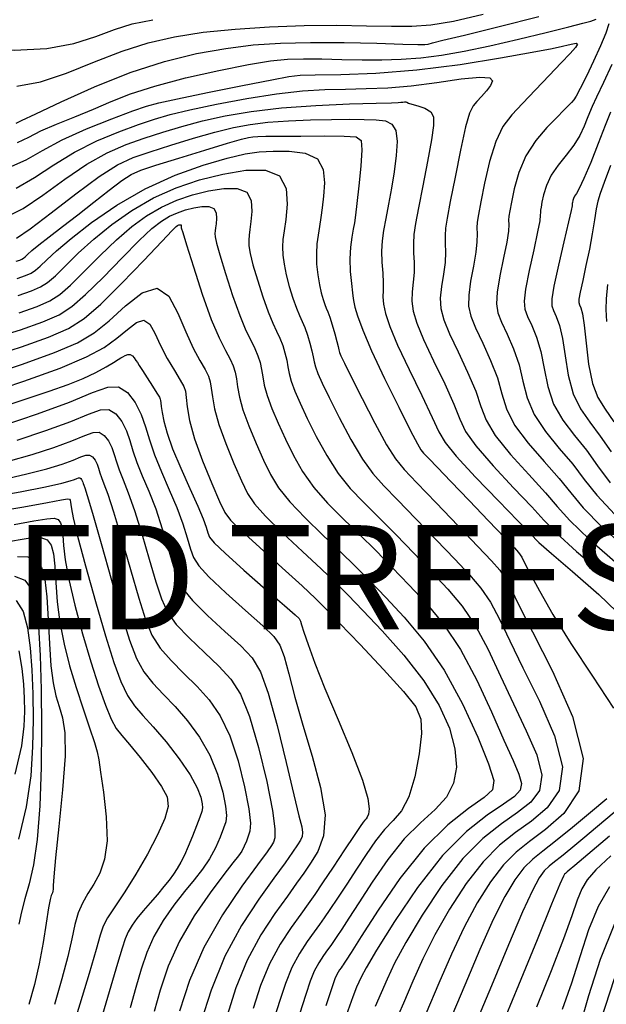
# Model space of a CAD drawing. Units: feet. Extents: x 324285 to 329052, y 1211758 to 1217157.
# Drawn here: x 325478 to 325590, y 1215061 to 1215250 of the extents above; entities that cross this region are included whole.
import ezdxf

# ---------------------------------------------------------------- set-up
doc = ezdxf.new("R2010")
doc.units = ezdxf.units.FT
doc.header["$MEASUREMENT"] = 0
for name, color, linetype in [('INDEX_CONTOUR', 1, 'Continuous'), ('INTERMEDIATE_CONTOUR', 33, 'Continuous'), ('TEXT', 7, 'Continuous')]:
    doc.layers.add(name, color=color, linetype=linetype)
doc.styles.get("Standard").update_dxf_attribs({"font": 'simplex.shx'})

msp = doc.modelspace()

# ---------------------------------------------------------------- linework, layer by layer
at = {"layer": 'INDEX_CONTOUR', "ltscale": 10, "flags": 128}
for points, elevation in [([(325475.78, 1215221.7), (325479.06, 1215223.17), (325482.24, 1215224.98), (325485.97, 1215227.01), (325490.65, 1215229.12), (325495.52, 1215231.06), (325499.57, 1215232.58), (325502.2, 1215233.5), (325504.54, 1215234.15), (325508.11, 1215234.91), (325513.9, 1215236.09), (325520.57, 1215237.42), (325526.21, 1215238.54), (325529.52, 1215239.16), (325531.69, 1215239.4), (325534.54, 1215239.47), (325539.44, 1215239.55), (325546.16, 1215239.83), (325554.04, 1215240.45), (325562.34, 1215241.49), (325570.08, 1215242.73), (325576.21, 1215243.83), (325580, 1215244.55), (325582.01, 1215244.97), (325583.11, 1215245.25), (325583.99, 1215245.47), (325584.63, 1215245.56), (325584.86, 1215245.36), (325584.49, 1215244.74), (325583.47, 1215243.59), (325581.78, 1215241.8), (325579.46, 1215239.36), (325576.84, 1215236.61), (325574.33, 1215234), (325572.25, 1215231.79), (325570.58, 1215229.56), (325569.2, 1215226.71), (325568.02, 1215222.89), (325567.05, 1215218.73), (325566.33, 1215215.12), (325565.88, 1215212.71), (325565.64, 1215211.22), (325565.57, 1215210.12), (325565.6, 1215208.96), (325565.58, 1215207.47), (325565.39, 1215205.45), (325564.93, 1215202.81), (325564.38, 1215199.9), (325564, 1215197.23), (325563.98, 1215195.11), (325564.41, 1215193.18), (325565.32, 1215190.93), (325566.69, 1215188), (325568.21, 1215184.66), (325569.51, 1215181.32), (325570.38, 1215178.29), (325571.29, 1215175.38), (325572.82, 1215172.29), (325575.39, 1215168.84), (325578.47, 1215165.29), (325581.35, 1215162.03), (325583.59, 1215159.25), (325585.98, 1215156.41), (325589.58, 1215152.76), (325595.04, 1215147.89)], 5210), ([(325477.33, 1215200.44), (325478.97, 1215200.98), (325480.04, 1215201.45), (325480.89, 1215201.98), (325481.79, 1215202.77), (325483.03, 1215203.97), (325484.9, 1215205.71), (325487.7, 1215208.1), (325491.64, 1215211.15), (325496.49, 1215214.49), (325501.95, 1215217.64), (325507.65, 1215220.22), (325513.08, 1215222.16), (325517.68, 1215223.51), (325521.1, 1215224.31), (325523.81, 1215224.7), (325526.48, 1215224.86), (325529.57, 1215224.86), (325532.62, 1215224.48), (325534.96, 1215223.37), (325536.1, 1215221.35), (325536.33, 1215218.78), (325536.12, 1215216.19), (325535.88, 1215213.97), (325535.65, 1215212.09), (325535.4, 1215210.39), (325535.13, 1215208.74), (325534.88, 1215207.04), (325534.77, 1215205.2), (325534.83, 1215203.18), (325535.05, 1215201.12), (325535.36, 1215199.22), (325535.71, 1215197.63), (325536.06, 1215196.37), (325536.39, 1215195.43), (325536.67, 1215194.73), (325536.97, 1215194.02), (325537.34, 1215193.01), (325537.81, 1215191.52), (325538.31, 1215189.82), (325538.72, 1215188.32), (325538.96, 1215187.34), (325539.1, 1215186.71), (325539.24, 1215186.21), (325539.5, 1215185.54), (325540.14, 1215184.17), (325541.44, 1215181.54), (325543.54, 1215177.39), (325546.01, 1215172.63), (325548.25, 1215168.49), (325549.93, 1215165.79), (325551.59, 1215163.75), (325554.03, 1215161.21), (325557.73, 1215157.38), (325561.98, 1215152.94), (325565.78, 1215148.97), (325568.37, 1215146.25), (325569.96, 1215144.42), (325571.04, 1215142.86), (325572.08, 1215140.9), (325573.64, 1215137.75), (325576.25, 1215132.59), (325580.11, 1215125.04), (325583.9, 1215116.37), (325585.96, 1215108.28), (325585.11, 1215102.12), (325582.24, 1215097.75), (325578.74, 1215094.67), (325575.7, 1215092.39), (325573.12, 1215090.33), (325570.7, 1215087.9), (325568.2, 1215084.65), (325565.64, 1215080.6), (325563.12, 1215075.92), (325560.7, 1215070.75), (325558.28, 1215065.18), (325555.77, 1215059.3)], 5205), ([(325590.65, 1215199.28), (325590.36, 1215196.53), (325590.31, 1215194.49), (325590.43, 1215192.15)], 5215), ([(325471.57, 1215181.74), (325478.41, 1215183.97), (325484.51, 1215186.19), (325488.92, 1215188.09), (325492.13, 1215189.98), (325494.99, 1215192.28), (325498.13, 1215195.16), (325501.36, 1215197.67), (325504.24, 1215198.56), (325506.48, 1215197), (325508.21, 1215193.79), (325509.7, 1215190.15), (325511.13, 1215187.06), (325512.42, 1215184.68), (325513.43, 1215182.92), (325514.06, 1215181.66), (325514.41, 1215180.6), (325514.61, 1215179.39), (325514.82, 1215177.7), (325515.23, 1215175.41), (325516.05, 1215172.42), (325517.37, 1215168.75), (325518.95, 1215164.92), (325520.42, 1215161.59), (325521.58, 1215159.17), (325522.9, 1215157.16), (325525, 1215154.81), (325528.27, 1215151.63), (325532.12, 1215148.04), (325535.7, 1215144.71), (325538.45, 1215142.08), (325540.85, 1215139.66), (325543.66, 1215136.73), (325547.4, 1215132.78), (325551.57, 1215128.11), (325555.41, 1215123.21), (325558.34, 1215118.5), (325560.29, 1215114.14), (325561.36, 1215110.17), (325561.64, 1215106.64), (325561.11, 1215103.55), (325559.74, 1215100.86), (325557.55, 1215098.48), (325554.76, 1215095.98), (325551.64, 1215092.88), (325548.47, 1215088.89), (325545.48, 1215084.55), (325542.94, 1215080.6), (325541.02, 1215077.63), (325539.66, 1215075.57), (325538.73, 1215074.17), (325538.08, 1215073.21), (325537.55, 1215072.43), (325536.94, 1215071.59), (325536.13, 1215070.47), (325535.22, 1215069.09), (325534.34, 1215067.47), (325533.58, 1215065.56), (325532.73, 1215062.98), (325531.51, 1215059.23)], 5200), ([(325475.67, 1215165.34), (325480.21, 1215166.64), (325484.42, 1215168.01), (325487.88, 1215169.28), (325490.32, 1215170.28), (325491.95, 1215170.87), (325493.11, 1215170.9), (325494.07, 1215170.3), (325494.87, 1215169.24), (325495.5, 1215167.96), (325495.97, 1215166.64), (325496.39, 1215165.25), (325496.92, 1215163.67), (325497.68, 1215161.79), (325498.67, 1215159.31), (325499.89, 1215155.9), (325501.29, 1215151.44), (325502.72, 1215146.58), (325504, 1215142.2), (325505.06, 1215138.91), (325506.22, 1215136.39), (325507.9, 1215134.04), (325510.39, 1215131.43), (325513.29, 1215128.67), (325516.08, 1215126.02), (325518.34, 1215123.55), (325520.21, 1215120.62), (325521.93, 1215116.39), (325523.67, 1215110.42), (325525.24, 1215103.87), (325526.36, 1215098.29), (325526.83, 1215094.83), (325526.81, 1215093.08), (325526.55, 1215092.26), (325526.18, 1215091.59), (325525.33, 1215090.37), (325523.5, 1215087.92), (325520.44, 1215083.77), (325516.74, 1215078.29), (325513.18, 1215072.05), (325510.43, 1215065.67), (325508.48, 1215059.8)], 5195), ([(325474.97, 1215149.84), (325477.92, 1215150.34), (325480.23, 1215150.68), (325481.93, 1215150.7), (325483.11, 1215150.27), (325483.86, 1215149.26), (325484.31, 1215147.6), (325484.57, 1215145.21), (325484.78, 1215142.07), (325485.06, 1215138.37), (325485.55, 1215134.37), (325486.35, 1215130.25), (325487.42, 1215126.1), (325488.68, 1215121.93), (325490.02, 1215117.84), (325491.27, 1215114.17), (325492.21, 1215111.37), (325492.72, 1215109.6), (325493.01, 1215108.06), (325493.34, 1215105.7), (325493.9, 1215101.81), (325494.44, 1215097.08), (325494.6, 1215092.53), (325494.14, 1215088.98), (325493.22, 1215086.31), (325492.07, 1215084.2), (325490.93, 1215082.36), (325489.9, 1215080.56), (325489.05, 1215078.65), (325488.42, 1215076.43), (325487.82, 1215073.7), (325487.05, 1215070.27), (325485.93, 1215066), (325484.5, 1215061.11)], 5190), ([(325591.01, 1215083.7), (325588.84, 1215079.91), (325587.02, 1215075.42), (325585.38, 1215070.41), (325583.73, 1215065.21), (325581.94, 1215060.11)], 5210)]:
    msp.add_lwpolyline(points, dxfattribs=dict(at, elevation=elevation))
at = {"layer": 'INTERMEDIATE_CONTOUR', "ltscale": 10, "flags": 128}
for points, elevation in [([(325447.89, 1215251.18), (325449.74, 1215249.19), (325451.01, 1215247.86), (325452.22, 1215246.69), (325453.58, 1215245.71), (325455.21, 1215245.04), (325457.27, 1215244.76), (325460.18, 1215244.7), (325464.43, 1215244.62), (325470.24, 1215244.38), (325476.8, 1215244.23), (325483.08, 1215244.52), (325488.26, 1215245.48), (325492.46, 1215246.84), (325496.04, 1215248.21), (325499.44, 1215249.28), (325503.37, 1215250.08)], 5214), ([(325477.15, 1215230.2), (325478.22, 1215230.71), (325480.94, 1215232.01), (325485.81, 1215234.33), (325492.17, 1215237.19), (325499.05, 1215239.94), (325505.63, 1215242.06), (325511.74, 1215243.56), (325517.39, 1215244.58), (325522.64, 1215245.23), (325527.89, 1215245.6), (325533.63, 1215245.73), (325540.08, 1215245.69), (325546.36, 1215245.55), (325551.34, 1215245.4), (325554.23, 1215245.33), (325555.56, 1215245.33), (325556.2, 1215245.41), (325557.05, 1215245.61), (325559.06, 1215246.12), (325563.17, 1215247.14), (325569.83, 1215248.8), (325577.47, 1215250.68)], 5212), ([(325477.28, 1215237.34), (325481.81, 1215238.15), (325486.85, 1215239.81), (325492.2, 1215241.96), (325497.49, 1215244.05), (325502.51, 1215245.66), (325507.55, 1215246.82), (325513.02, 1215247.66), (325519.18, 1215248.29), (325525.77, 1215248.73), (325532.41, 1215248.97), (325538.71, 1215249.01), (325544.4, 1215248.93), (325549.21, 1215248.83), (325553.09, 1215248.81), (325556.75, 1215249.06), (325561.1, 1215249.79), (325566.76, 1215251.11)], 5213), ([(325477.4, 1215226.54), (325479.61, 1215227.56), (325481.9, 1215228.72), (325484.91, 1215230.04), (325488.43, 1215231.46), (325492.02, 1215232.91), (325495.42, 1215234.36), (325499.12, 1215235.83), (325503.75, 1215237.34), (325509.67, 1215238.9), (325516.04, 1215240.35), (325521.76, 1215241.49), (325526, 1215242.18), (325529.26, 1215242.49), (325532.33, 1215242.57), (325535.83, 1215242.54), (325539.68, 1215242.47), (325543.58, 1215242.4), (325547.35, 1215242.4), (325551.05, 1215242.51), (325554.81, 1215242.79), (325558.79, 1215243.3), (325563.15, 1215244.06), (325568.07, 1215245.08), (325573.53, 1215246.33), (325578.86, 1215247.61), (325583.19, 1215248.68), (325585.91, 1215249.38), (325587.44, 1215249.81), (325588.46, 1215250.17)], 5211), ([(325590.91, 1215249.29), (325590.33, 1215247.48), (325589.31, 1215245.03), (325587.98, 1215242.12), (325586.59, 1215239.22), (325585.42, 1215236.86), (325584.65, 1215235.43), (325584.15, 1215234.68), (325583.72, 1215234.19), (325583.16, 1215233.61), (325582.29, 1215232.71), (325580.93, 1215231.34), (325579.02, 1215229.37), (325576.89, 1215226.87), (325574.97, 1215223.94), (325573.6, 1215220.73), (325572.73, 1215217.63), (325572.2, 1215215.09), (325571.88, 1215213.41), (325571.72, 1215212.37), (325571.67, 1215211.61), (325571.68, 1215210.76), (325571.61, 1215209.48), (325571.31, 1215207.4), (325570.7, 1215204.36), (325569.99, 1215200.91), (325569.45, 1215197.81), (325569.31, 1215195.58), (325569.6, 1215193.85), (325570.31, 1215192.04), (325571.4, 1215189.7), (325572.61, 1215186.9), (325573.67, 1215183.85), (325574.42, 1215180.72), (325575.22, 1215177.53), (325576.55, 1215174.29), (325578.74, 1215171.02), (325581.39, 1215167.8), (325583.97, 1215164.75), (325586.17, 1215161.87), (325588.57, 1215158.82), (325592.02, 1215155.12)], 5211), ([(325591.46, 1215241.51), (325589.84, 1215238), (325588.53, 1215235.23), (325587.7, 1215233.43), (325587.19, 1215232.22), (325586.74, 1215231.09), (325586.15, 1215229.63), (325585.31, 1215227.87), (325584.17, 1215225.98), (325582.71, 1215224.08), (325581.16, 1215222.17), (325579.82, 1215220.24), (325578.91, 1215218.29), (325578.37, 1215216.49), (325578.06, 1215215.05), (325577.88, 1215214.11), (325577.79, 1215213.52), (325577.76, 1215213.09), (325577.75, 1215212.57), (325577.63, 1215211.49), (325577.23, 1215209.36), (325576.48, 1215205.92), (325575.6, 1215201.93), (325574.9, 1215198.39), (325574.63, 1215196.05), (325574.78, 1215194.52), (325575.3, 1215193.15), (325576.1, 1215191.39), (325577.01, 1215189.14), (325577.83, 1215186.38), (325578.46, 1215183.14), (325579.16, 1215179.68), (325580.29, 1215176.29), (325582.09, 1215173.2), (325584.31, 1215170.31), (325586.6, 1215167.47), (325588.75, 1215164.49), (325591.17, 1215161.23)], 5212), ([(325477.15, 1215217.77), (325480.66, 1215219.78), (325484.37, 1215222.21), (325488.36, 1215224.67), (325492.64, 1215226.82), (325496.89, 1215228.58), (325500.66, 1215229.97), (325503.74, 1215231.01), (325506.75, 1215231.87), (325510.51, 1215232.78), (325515.59, 1215233.85), (325521.42, 1215234.95), (325527.13, 1215235.85), (325532.09, 1215236.4), (325536.4, 1215236.66), (325540.39, 1215236.77), (325544.33, 1215236.85), (325548.46, 1215237.03), (325552.96, 1215237.41), (325557.87, 1215238.05), (325562.53, 1215238.71), (325566.12, 1215239.08), (325568.03, 1215238.94), (325568.55, 1215238.36), (325568.19, 1215237.47), (325567.41, 1215236.41), (325566.47, 1215235.34), (325565.56, 1215234.38), (325564.84, 1215233.54), (325564.19, 1215232.17), (325563.42, 1215229.49), (325562.44, 1215225.05), (325561.38, 1215219.83), (325560.47, 1215215.16), (325559.87, 1215212.02), (325559.57, 1215210.07), (325559.48, 1215208.64), (325559.52, 1215207.16), (325559.56, 1215205.47), (325559.46, 1215203.5), (325559.15, 1215201.25), (325558.77, 1215198.89), (325558.54, 1215196.65), (325558.66, 1215194.63), (325559.22, 1215192.51), (325560.33, 1215189.82), (325561.98, 1215186.31), (325563.8, 1215182.42), (325565.35, 1215178.79), (325566.35, 1215175.86), (325567.35, 1215173.23), (325569.09, 1215170.29), (325572.04, 1215166.66), (325575.55, 1215162.78), (325578.72, 1215159.31), (325581.01, 1215156.63), (325583.38, 1215154), (325587.14, 1215150.4), (325593.09, 1215145.23)], 5209), ([(325475.45, 1215212.33), (325478.51, 1215213.85), (325482.26, 1215216.39), (325486.49, 1215219.45), (325490.74, 1215222.33), (325494.64, 1215224.51), (325498.26, 1215226.1), (325501.75, 1215227.36), (325505.28, 1215228.51), (325508.96, 1215229.6), (325512.91, 1215230.64), (325517.28, 1215231.62), (325522.26, 1215232.49), (325528.06, 1215233.17), (325534.66, 1215233.64), (325541.11, 1215233.91), (325546.24, 1215234.06), (325549.19, 1215234.14), (325550.48, 1215234.18), (325550.97, 1215234.22), (325551.34, 1215234.26), (325551.7, 1215234.3), (325551.97, 1215234.3), (325552.15, 1215234.24), (325552.43, 1215234.09), (325553.08, 1215233.86), (325554.24, 1215233.54), (325555.6, 1215233.08), (325556.72, 1215232.42), (325557.28, 1215231.46), (325557.28, 1215229.8), (325556.84, 1215227.01), (325556.08, 1215222.88), (325555.18, 1215218.19), (325554.37, 1215213.96), (325553.8, 1215210.95), (325553.49, 1215208.87), (325553.39, 1215207.16), (325553.44, 1215205.36), (325553.54, 1215203.46), (325553.54, 1215201.55), (325553.37, 1215199.7), (325553.16, 1215197.88), (325553.09, 1215196.07), (325553.33, 1215194.16), (325554.04, 1215191.84), (325555.34, 1215188.72), (325557.27, 1215184.61), (325559.4, 1215180.18), (325561.18, 1215176.27), (325562.31, 1215173.43), (325563.42, 1215171.08), (325565.36, 1215168.29), (325568.69, 1215164.48), (325572.63, 1215160.27), (325576.09, 1215156.6), (325578.43, 1215154.01), (325580.78, 1215151.59), (325584.7, 1215148.04), (325591.14, 1215142.57)], 5208), ([(325591.22, 1215232.33), (325590.2, 1215229.75), (325588.87, 1215226.34), (325587.41, 1215222.67), (325586.12, 1215219.59), (325585.22, 1215217.68), (325584.66, 1215216.71), (325584.32, 1215216.2), (325584.12, 1215215.75), (325583.99, 1215215.35), (325583.92, 1215215.02), (325583.88, 1215214.81), (325583.86, 1215214.67), (325583.85, 1215214.58), (325583.83, 1215214.37), (325583.65, 1215213.49), (325583.16, 1215211.31), (325582.26, 1215207.47), (325581.21, 1215202.94), (325580.36, 1215198.97), (325579.96, 1215196.52), (325579.97, 1215195.18), (325580.29, 1215194.25), (325580.81, 1215193.09), (325581.41, 1215191.38), (325581.99, 1215188.91), (325582.49, 1215185.57), (325583.09, 1215181.83), (325584.02, 1215178.29), (325585.44, 1215175.38), (325587.24, 1215172.82), (325589.23, 1215170.18), (325591.33, 1215167.12)], 5213), ([(325477.22, 1215208.17), (325479.87, 1215209.92), (325483.87, 1215213), (325488.62, 1215216.68), (325493.12, 1215219.99), (325496.64, 1215222.21), (325499.63, 1215223.62), (325502.85, 1215224.75), (325506.82, 1215226.01), (325511.17, 1215227.33), (325515.31, 1215228.51), (325518.84, 1215229.39), (325522.06, 1215229.99), (325525.49, 1215230.4), (325529.45, 1215230.66), (325533.66, 1215230.83), (325537.66, 1215230.92), (325541.11, 1215230.96), (325543.95, 1215230.95), (325546.24, 1215230.86), (325548.02, 1215230.64), (325549.28, 1215230.04), (325550.02, 1215228.79), (325550.26, 1215226.71), (325550.11, 1215223.99), (325549.7, 1215220.91), (325549.18, 1215217.72), (325548.62, 1215214.66), (325548.1, 1215211.92), (325547.68, 1215209.64), (325547.4, 1215207.64), (325547.29, 1215205.67), (325547.36, 1215203.56), (325547.51, 1215201.46), (325547.62, 1215199.6), (325547.6, 1215198.14), (325547.55, 1215196.87), (325547.64, 1215195.49), (325548.01, 1215193.69), (325548.85, 1215191.17), (325550.35, 1215187.61), (325552.56, 1215182.92), (325555, 1215177.94), (325557.02, 1215173.74), (325558.28, 1215171.01), (325559.48, 1215168.93), (325561.63, 1215166.29), (325565.34, 1215162.3), (325569.7, 1215157.76), (325573.46, 1215153.88), (325575.77, 1215151.46), (325577.48, 1215149.75), (325579.9, 1215147.62), (325583.92, 1215144.2), (325588.97, 1215139.76), (325594.08, 1215134.84)], 5207), ([(325477.19, 1215203.74), (325477.86, 1215203.94), (325478.25, 1215204.11), (325478.56, 1215204.3), (325478.89, 1215204.59), (325479.36, 1215205.04), (325480.16, 1215205.76), (325481.49, 1215206.86), (325483.5, 1215208.43), (325486.07, 1215210.39), (325489.01, 1215212.65), (325492.09, 1215215.08), (325495, 1215217.37), (325497.42, 1215219.2), (325499.21, 1215220.37), (325501.07, 1215221.2), (325503.94, 1215222.14), (325508.35, 1215223.51), (325513.38, 1215225.06), (325517.71, 1215226.37), (325520.39, 1215227.15), (325521.78, 1215227.5), (325522.6, 1215227.61), (325523.53, 1215227.67), (325525.1, 1215227.71), (325527.79, 1215227.73), (325531.81, 1215227.75), (325536.3, 1215227.76), (325540.12, 1215227.75), (325542.39, 1215227.61), (325543.34, 1215226.92), (325543.49, 1215225.12), (325543.29, 1215221.96), (325542.94, 1215218.18), (325542.56, 1215214.8), (325542.29, 1215212.56), (325542.07, 1215211.12), (325541.84, 1215209.88), (325541.56, 1215208.33), (325541.31, 1215206.42), (325541.2, 1215204.19), (325541.28, 1215201.76), (325541.49, 1215199.45), (325541.7, 1215197.65), (325541.82, 1215196.59), (325541.94, 1215195.86), (325542.18, 1215194.91), (325542.68, 1215193.22), (325543.66, 1215190.5), (325545.36, 1215186.5), (325547.86, 1215181.23), (325550.6, 1215175.7), (325552.86, 1215171.21), (325554.15, 1215168.68), (325554.8, 1215167.54), (325555.36, 1215166.87), (325556.34, 1215165.86), (325558, 1215164.14), (325560.57, 1215161.48), (325564.07, 1215157.83), (325567.82, 1215153.92), (325570.93, 1215150.66), (325572.77, 1215148.74), (325573.59, 1215147.84), (325573.91, 1215147.41), (325574.17, 1215146.91), (325574.7, 1215145.87), (325575.76, 1215143.84), (325577.56, 1215140.49), (325580.18, 1215135.91), (325583.62, 1215130.34), (325587.74, 1215124.08), (325591.81, 1215117.94)], 5206), ([(325591.22, 1215222.08), (325589.99, 1215218.85), (325589.22, 1215216.73), (325588.79, 1215215.26), (325588.49, 1215213.75), (325588.15, 1215211.65), (325587.71, 1215209), (325587.16, 1215206.01), (325586.51, 1215202.89), (325585.88, 1215200.02), (325585.39, 1215197.79), (325585.16, 1215196.47), (325585.14, 1215195.79), (325585.28, 1215195.36), (325585.52, 1215194.78), (325585.82, 1215193.62), (325586.15, 1215191.43), (325586.53, 1215188), (325587.02, 1215183.98), (325587.75, 1215180.29), (325588.79, 1215177.56), (325590.16, 1215175.33), (325591.86, 1215172.9)], 5214), ([(325477.55, 1215197.15), (325480.08, 1215198.02), (325481.83, 1215198.79), (325483.21, 1215199.66), (325484.69, 1215200.95), (325486.63, 1215202.85), (325489.09, 1215205.26), (325492.06, 1215207.96), (325495.5, 1215210.76), (325499.34, 1215213.47), (325503.49, 1215215.88), (325507.85, 1215217.83), (325512.34, 1215219.34), (325516.85, 1215220.46), (325521.23, 1215221.18), (325525.03, 1215221.18), (325527.73, 1215220.09), (325529, 1215217.71), (325529.2, 1215214.67), (325528.91, 1215211.75), (325528.59, 1215209.56), (325528.37, 1215207.92), (325528.28, 1215206.48), (325528.34, 1215204.92), (325528.57, 1215203.15), (325528.98, 1215201.13), (325529.58, 1215198.88), (325530.26, 1215196.64), (325530.94, 1215194.71), (325531.53, 1215193.3), (325532.06, 1215192.17), (325532.56, 1215190.99), (325533.06, 1215189.54), (325533.53, 1215187.97), (325533.9, 1215186.54), (325534.13, 1215185.41), (325534.33, 1215184.45), (325534.6, 1215183.45), (325535.07, 1215182.18), (325535.9, 1215180.32), (325537.24, 1215177.55), (325539.15, 1215173.75), (325541.38, 1215169.54), (325543.6, 1215165.76), (325545.6, 1215162.96), (325547.7, 1215160.61), (325550.36, 1215157.91), (325553.87, 1215154.32), (325557.76, 1215150.29), (325561.36, 1215146.53), (325564.18, 1215143.53), (325566.36, 1215140.98), (325568.17, 1215138.31), (325569.91, 1215135.05), (325571.88, 1215130.91), (325574.41, 1215125.68), (325577.58, 1215119.33), (325580.48, 1215112.67), (325582.01, 1215106.69), (325581.37, 1215102.15), (325579.09, 1215098.83), (325576.06, 1215096.3), (325572.99, 1215094.07), (325569.93, 1215091.64), (325566.8, 1215088.49), (325563.53, 1215084.28), (325560.35, 1215079.41), (325557.53, 1215074.45), (325555.23, 1215069.87), (325553.31, 1215065.57), (325551.48, 1215061.33), (325549.57, 1215056.97)], 5204), ([(325477.76, 1215193.85), (325481.19, 1215195.06), (325483.61, 1215196.13), (325485.54, 1215197.35), (325487.6, 1215199.13), (325490.24, 1215201.73), (325493.29, 1215204.8), (325496.41, 1215207.82), (325499.36, 1215210.38), (325502.19, 1215212.45), (325505.03, 1215214.11), (325507.98, 1215215.43), (325511.01, 1215216.45), (325514.06, 1215217.21), (325517.03, 1215217.7), (325519.59, 1215217.7), (325521.42, 1215216.96), (325522.28, 1215215.36), (325522.41, 1215213.3), (325522.22, 1215211.32), (325522, 1215209.84), (325521.85, 1215208.73), (325521.79, 1215207.76), (325521.84, 1215206.67), (325522.09, 1215205.18), (325522.61, 1215203.04), (325523.45, 1215200.13), (325524.47, 1215196.9), (325525.5, 1215194), (325526.39, 1215191.86), (325527.14, 1215190.31), (325527.78, 1215188.98), (325528.31, 1215187.57), (325528.75, 1215186.13), (325529.08, 1215184.75), (325529.31, 1215183.48), (325529.55, 1215182.19), (325529.96, 1215180.7), (325530.65, 1215178.82), (325531.66, 1215176.47), (325533.03, 1215173.56), (325534.76, 1215170.1), (325536.76, 1215166.44), (325538.95, 1215163.02), (325541.27, 1215160.12), (325543.8, 1215157.47), (325546.7, 1215154.61), (325550.02, 1215151.26), (325553.53, 1215147.63), (325556.93, 1215144.08), (325560, 1215140.82), (325562.76, 1215137.53), (325565.3, 1215133.76), (325567.73, 1215129.2), (325570.13, 1215124.07), (325572.58, 1215118.76), (325575.04, 1215113.62), (325577.07, 1215108.97), (325578.06, 1215105.1), (325577.62, 1215102.18), (325575.94, 1215099.92), (325573.38, 1215097.92), (325570.27, 1215095.75), (325566.74, 1215092.96), (325562.89, 1215089.08), (325558.87, 1215083.91), (325555.07, 1215078.21), (325551.93, 1215072.99), (325549.77, 1215069), (325548.33, 1215065.96), (325547.2, 1215063.36), (325546.03, 1215060.69)], 5203), ([(325472.72, 1215188.98), (325477.98, 1215190.56), (325482.29, 1215192.11), (325485.4, 1215193.47), (325487.87, 1215195.03), (325490.5, 1215197.31), (325493.84, 1215200.62), (325497.48, 1215204.35), (325500.77, 1215207.68), (325503.23, 1215209.99), (325505.04, 1215211.43), (325506.57, 1215212.35), (325508.1, 1215213.04), (325509.68, 1215213.57), (325511.27, 1215213.97), (325512.82, 1215214.22), (325514.16, 1215214.22), (325515.11, 1215213.83), (325515.56, 1215213), (325515.63, 1215211.92), (325515.53, 1215210.89), (325515.41, 1215210.12), (325515.34, 1215209.55), (325515.3, 1215209.04), (325515.35, 1215208.41), (325515.61, 1215207.21), (325516.23, 1215204.96), (325517.32, 1215201.37), (325518.68, 1215197.17), (325520.06, 1215193.28), (325521.25, 1215190.43), (325522.23, 1215188.45), (325522.99, 1215186.96), (325523.56, 1215185.6), (325523.97, 1215184.29), (325524.26, 1215182.96), (325524.48, 1215181.56), (325524.78, 1215179.93), (325525.32, 1215177.94), (325526.22, 1215175.46), (325527.43, 1215172.62), (325528.83, 1215169.57), (325530.36, 1215166.46), (325532.14, 1215163.35), (325534.3, 1215160.28), (325536.94, 1215157.29), (325539.91, 1215154.32), (325543.03, 1215151.31), (325546.16, 1215148.2), (325549.3, 1215144.97), (325552.51, 1215141.63), (325555.82, 1215138.1), (325559.15, 1215134.08), (325562.43, 1215129.21), (325565.55, 1215123.35), (325568.37, 1215117.23), (325570.74, 1215111.84), (325572.51, 1215107.91), (325573.65, 1215105.27), (325574.12, 1215103.51), (325573.87, 1215102.21), (325572.79, 1215101.01), (325570.71, 1215099.54), (325567.56, 1215097.43), (325563.56, 1215094.27), (325558.99, 1215089.68), (325554.21, 1215083.55), (325549.78, 1215077.02), (325546.33, 1215071.52), (325544.31, 1215068.12), (325543.35, 1215066.36), (325542.91, 1215065.4), (325542.49, 1215064.41), (325541.77, 1215062.55), (325540.46, 1215058.99)], 5202), ([(325472.15, 1215185.36), (325478.19, 1215187.27), (325483.4, 1215189.15), (325487.18, 1215190.81), (325490.19, 1215192.71), (325493.4, 1215195.49), (325497.44, 1215199.5), (325501.67, 1215203.89), (325505.13, 1215207.54), (325507.09, 1215209.6), (325507.89, 1215210.41), (325508.1, 1215210.59), (325508.23, 1215210.64), (325508.36, 1215210.69), (325508.49, 1215210.72), (325508.61, 1215210.74), (325508.72, 1215210.74), (325508.8, 1215210.71), (325508.84, 1215210.64), (325508.84, 1215210.55), (325508.83, 1215210.47), (325508.82, 1215210.4), (325508.82, 1215210.36), (325508.81, 1215210.32), (325508.85, 1215210.15), (325509.13, 1215209.25), (325509.86, 1215206.87), (325511.19, 1215202.62), (325512.88, 1215197.43), (325514.61, 1215192.56), (325516.11, 1215189), (325517.31, 1215186.6), (325518.21, 1215184.94), (325518.81, 1215183.63), (325519.19, 1215182.45), (325519.44, 1215181.17), (325519.65, 1215179.63), (325520.01, 1215177.67), (325520.68, 1215175.18), (325521.8, 1215172.11), (325523.19, 1215168.77), (325524.62, 1215165.58), (325525.97, 1215162.82), (325527.52, 1215160.25), (325529.65, 1215157.55), (325532.61, 1215154.46), (325536.02, 1215151.18), (325539.37, 1215148.01), (325542.3, 1215145.14), (325545.07, 1215142.32), (325548.09, 1215139.18), (325551.62, 1215135.41), (325555.48, 1215130.81), (325559.32, 1215125.26), (325562.83, 1215118.81), (325565.74, 1215112.42), (325567.81, 1215107.25), (325568.8, 1215104.1), (325568.55, 1215102.3), (325566.96, 1215100.8), (325563.98, 1215098.68), (325559.98, 1215095.54), (325555.44, 1215091.08), (325550.82, 1215085.29), (325546.63, 1215079.2), (325543.39, 1215074.14), (325541.45, 1215071.08), (325540.51, 1215069.62), (325540.12, 1215069.03), (325539.9, 1215068.7), (325539.72, 1215068.44), (325539.51, 1215068.15), (325539.24, 1215067.77), (325538.93, 1215067.3), (325538.63, 1215066.75), (325538.33, 1215065.99), (325537.76, 1215064.3), (325536.58, 1215060.84)], 5201), ([(325471, 1215178.12), (325478.62, 1215180.68), (325485.62, 1215183.23), (325490.65, 1215185.38), (325494.03, 1215187.2), (325496.46, 1215188.93), (325498.5, 1215190.65), (325500.26, 1215191.99), (325501.69, 1215192.43), (325502.79, 1215191.65), (325503.76, 1215189.89), (325504.84, 1215187.57), (325506.16, 1215185.08), (325507.52, 1215182.75), (325508.64, 1215180.9), (325509.31, 1215179.69), (325509.63, 1215178.76), (325509.79, 1215177.6), (325510, 1215175.78), (325510.46, 1215173.16), (325511.41, 1215169.66), (325512.95, 1215165.39), (325514.71, 1215161.07), (325516.21, 1215157.6), (325517.19, 1215155.53), (325518.27, 1215154.06), (325520.35, 1215152.08), (325523.94, 1215148.8), (325528.23, 1215144.9), (325532.04, 1215141.41), (325534.59, 1215139.02), (325536.62, 1215137), (325539.24, 1215134.29), (325543.18, 1215130.16), (325547.66, 1215125.4), (325551.51, 1215121.16), (325553.84, 1215118.2), (325554.83, 1215115.86), (325554.92, 1215113.09), (325554.49, 1215109.18), (325553.67, 1215104.8), (325552.52, 1215100.92), (325551.12, 1215098.27), (325549.54, 1215096.42), (325547.85, 1215094.68), (325546.11, 1215092.49), (325544.33, 1215089.89), (325542.48, 1215087.06), (325540.6, 1215084.19), (325538.82, 1215081.52), (325537.34, 1215079.31), (325536.27, 1215077.71), (325535.37, 1215076.42), (325534.36, 1215075.02), (325533.02, 1215073.18), (325531.51, 1215070.87), (325530.06, 1215068.18), (325528.83, 1215065.14), (325527.7, 1215061.66), (325526.45, 1215057.61)], 5199), ([(325473.39, 1215175.44), (325478.92, 1215177.28), (325483.5, 1215178.81), (325487.13, 1215180.08), (325490.05, 1215181.24), (325492.48, 1215182.4), (325494.42, 1215183.47), (325495.83, 1215184.31), (325496.71, 1215184.84), (325497.25, 1215185.16), (325497.65, 1215185.4), (325498.1, 1215185.65), (325498.58, 1215185.84), (325499.05, 1215185.84), (325499.47, 1215185.59), (325499.84, 1215185.16), (325500.14, 1215184.7), (325500.42, 1215184.27), (325500.79, 1215183.7), (325501.39, 1215182.77), (325502.31, 1215181.34), (325503.32, 1215179.74), (325504.17, 1215178.4), (325504.65, 1215177.62), (325504.83, 1215177.25), (325504.88, 1215176.98), (325504.92, 1215176.56), (325505.01, 1215175.85), (325505.19, 1215174.71), (325505.51, 1215173.04), (325506.12, 1215170.75), (325507.17, 1215167.73), (325508.74, 1215164.02), (325510.5, 1215160.14), (325512.04, 1215156.73), (325513.06, 1215154.27), (325513.64, 1215152.66), (325513.96, 1215151.61), (325514.28, 1215150.8), (325515.17, 1215149.69), (325517.26, 1215147.68), (325520.88, 1215144.45), (325525.1, 1215140.76), (325528.68, 1215137.64), (325530.7, 1215135.88), (325531.47, 1215135.17), (325531.62, 1215134.94), (325531.7, 1215134.66), (325531.91, 1215133.98), (325532.37, 1215132.57), (325533.18, 1215130.17), (325534.49, 1215126.6), (325536.41, 1215121.76), (325538.93, 1215115.72), (325541.55, 1215109.45), (325543.62, 1215104.12), (325544.67, 1215100.61), (325544.92, 1215098.64), (325544.77, 1215097.63), (325544.54, 1215097.07), (325544.3, 1215096.74), (325544.05, 1215096.48), (325543.75, 1215096.09), (325543.17, 1215095.23), (325542.03, 1215093.52), (325540.17, 1215090.74), (325537.98, 1215087.47), (325535.95, 1215084.45), (325534.45, 1215082.22), (325533.2, 1215080.41), (325531.79, 1215078.45), (325529.92, 1215075.88), (325527.8, 1215072.66), (325525.77, 1215068.9), (325524.08, 1215064.72), (325522.67, 1215060.33)], 5198), ([(325474.5, 1215172.14), (325481.27, 1215174.44), (325487.41, 1215176.7), (325491.81, 1215178.51), (325494.75, 1215179.57), (325496.83, 1215179.63), (325498.56, 1215178.55), (325500.02, 1215176.64), (325501.16, 1215174.33), (325502, 1215171.95), (325502.76, 1215169.43), (325503.71, 1215166.59), (325505.04, 1215163.34), (325506.55, 1215159.87), (325507.99, 1215156.45), (325509.14, 1215153.33), (325510, 1215150.63), (325510.64, 1215148.47), (325511.21, 1215146.84), (325512.19, 1215145.26), (325514.14, 1215143.13), (325517.38, 1215140.11), (325521.16, 1215136.73), (325524.48, 1215133.77), (325526.59, 1215131.74), (325527.77, 1215130.07), (325528.59, 1215127.89), (325529.5, 1215124.55), (325530.67, 1215120.08), (325532.16, 1215114.7), (325533.96, 1215108.73), (325535.58, 1215102.76), (325536.44, 1215097.49), (325536.14, 1215093.46), (325535.03, 1215090.48), (325533.64, 1215088.22), (325532.36, 1215086.32), (325530.99, 1215084.35), (325529.21, 1215081.89), (325526.81, 1215078.58), (325524.09, 1215074.45), (325521.49, 1215069.62), (325519.34, 1215064.3), (325517.64, 1215059.01)], 5197), ([(325477.35, 1215169.39), (325482.85, 1215171.23), (325487.65, 1215172.99), (325491.07, 1215174.39), (325493.35, 1215175.22), (325494.97, 1215175.27), (325496.31, 1215174.43), (325497.44, 1215172.94), (325498.33, 1215171.15), (325498.98, 1215169.3), (325499.58, 1215167.34), (325500.32, 1215165.13), (325501.36, 1215162.57), (325502.61, 1215159.59), (325503.94, 1215156.18), (325505.21, 1215152.38), (325506.36, 1215148.61), (325507.32, 1215145.33), (325508.13, 1215142.88), (325509.2, 1215140.82), (325511.02, 1215138.59), (325513.89, 1215135.77), (325517.23, 1215132.7), (325520.28, 1215129.89), (325522.47, 1215127.6), (325524.08, 1215124.96), (325525.55, 1215120.84), (325527.24, 1215114.6), (325528.97, 1215107.5), (325530.44, 1215101.3), (325531.43, 1215097.32), (325531.96, 1215095.19), (325532.14, 1215094.11), (325532.07, 1215093.36), (325531.74, 1215092.64), (325531.14, 1215091.7), (325530.21, 1215090.33), (325528.78, 1215088.28), (325526.64, 1215085.32), (325523.71, 1215081.28), (325520.39, 1215076.23), (325517.2, 1215070.34), (325514.59, 1215063.87), (325512.61, 1215057.69)], 5196), ([(325474.58, 1215161.87), (325479.24, 1215162.9), (325483.06, 1215163.9), (325485.99, 1215164.8), (325488.12, 1215165.57), (325489.58, 1215166.16), (325490.55, 1215166.52), (325491.24, 1215166.54), (325491.82, 1215166.18), (325492.3, 1215165.55), (325492.68, 1215164.78), (325492.96, 1215163.99), (325493.21, 1215163.15), (325493.53, 1215162.21), (325494, 1215161.02), (325494.73, 1215159.03), (325495.84, 1215155.63), (325497.37, 1215150.49), (325499.08, 1215144.56), (325500.68, 1215139.06), (325501.98, 1215134.95), (325503.23, 1215131.95), (325504.78, 1215129.49), (325506.89, 1215127.09), (325509.35, 1215124.64), (325511.88, 1215122.14), (325514.2, 1215119.53), (325516.29, 1215116.5), (325518.14, 1215112.65), (325519.75, 1215107.85), (325521.01, 1215102.85), (325521.82, 1215098.63), (325522.11, 1215095.92), (325522.01, 1215094.38), (325521.7, 1215093.38), (325521.34, 1215092.43), (325520.93, 1215091.46), (325520.44, 1215090.54), (325519.8, 1215089.61), (325518.75, 1215088.26), (325516.99, 1215086.02), (325514.37, 1215082.53), (325511.33, 1215078.12), (325508.51, 1215073.27), (325506.36, 1215068.42), (325504.82, 1215063.83), (325503.66, 1215059.73)], 5194), ([(325472.35, 1215158.51), (325477.96, 1215159.49), (325482.81, 1215160.46), (325485.92, 1215161.15), (325487.56, 1215161.58), (325488.35, 1215161.85), (325488.83, 1215162.05), (325489.15, 1215162.17), (325489.38, 1215162.17), (325489.57, 1215162.05), (325489.73, 1215161.85), (325489.85, 1215161.6), (325489.94, 1215161.34), (325490.03, 1215161.06), (325490.13, 1215160.75), (325490.32, 1215160.24), (325490.79, 1215158.75), (325491.79, 1215155.35), (325493.45, 1215149.55), (325495.44, 1215142.53), (325497.36, 1215135.93), (325498.91, 1215130.99), (325500.24, 1215127.52), (325501.66, 1215124.94), (325503.39, 1215122.75), (325505.42, 1215120.61), (325507.67, 1215118.27), (325510.06, 1215115.52), (325512.37, 1215112.37), (325514.36, 1215108.91), (325515.83, 1215105.28), (325516.8, 1215101.86), (325517.35, 1215099.13), (325517.52, 1215097.36), (325517.37, 1215096.15), (325516.95, 1215094.91), (325516.29, 1215093.2), (325515.4, 1215091.16), (325514.28, 1215089.04), (325512.92, 1215087.05), (325511.32, 1215085.03), (325509.48, 1215082.79), (325507.42, 1215080.15), (325505.37, 1215077.22), (325503.58, 1215074.16), (325502.23, 1215071.07), (325501.16, 1215067.85), (325500.15, 1215064.34), (325499.02, 1215060.43)], 5193), ([(325473.22, 1215155.7), (325478.66, 1215156.6), (325483.21, 1215157.45), (325485.87, 1215157.95), (325487.02, 1215158.12), (325487.38, 1215158.05), (325487.53, 1215157.85), (325487.62, 1215157.51), (325487.68, 1215157.02), (325487.76, 1215156.24), (325488.09, 1215154.49), (325488.95, 1215150.97), (325490.47, 1215145.25), (325492.39, 1215138.4), (325494.31, 1215131.85), (325495.91, 1215126.75), (325497.27, 1215123.05), (325498.54, 1215120.4), (325499.89, 1215118.41), (325501.48, 1215116.58), (325503.47, 1215114.39), (325505.92, 1215111.5), (325508.45, 1215108.24), (325510.57, 1215105.17), (325511.91, 1215102.7), (325512.59, 1215100.88), (325512.87, 1215099.63), (325512.93, 1215098.83), (325512.8, 1215098.11), (325512.43, 1215097.06), (325511.8, 1215095.4), (325511.02, 1215093.39), (325510.2, 1215091.4), (325509.45, 1215089.74), (325508.75, 1215088.38), (325508.07, 1215087.21), (325507.37, 1215086.11), (325506.55, 1215084.98), (325505.53, 1215083.71), (325504.26, 1215082.22), (325502.86, 1215080.62), (325501.51, 1215079.05), (325500.35, 1215077.62), (325499.4, 1215076.3), (325498.66, 1215075.05), (325498.09, 1215073.72), (325497.49, 1215071.87), (325496.64, 1215068.95), (325495.36, 1215064.6), (325493.72, 1215059.16)], 5192), ([(325476.81, 1215153.22), (325480.56, 1215153.9), (325483.05, 1215154.32), (325484.48, 1215154.41), (325485.24, 1215154.16), (325485.7, 1215153.55), (325485.97, 1215152.55), (325486.13, 1215151.11), (325486.27, 1215149.15), (325486.57, 1215146.43), (325487.25, 1215142.67), (325488.41, 1215137.75), (325489.91, 1215132.24), (325491.5, 1215126.86), (325492.99, 1215122.24), (325494.3, 1215118.55), (325495.42, 1215115.85), (325496.38, 1215114.08), (325497.43, 1215112.69), (325498.9, 1215110.98), (325500.95, 1215108.49), (325503.19, 1215105.61), (325505.07, 1215102.95), (325506.15, 1215100.92), (325506.36, 1215099.07), (325505.71, 1215096.8), (325504.29, 1215093.64), (325502.34, 1215089.92), (325500.15, 1215086.13), (325498.01, 1215082.72), (325496.12, 1215079.86), (325494.72, 1215077.69), (325493.88, 1215076.13), (325493.29, 1215074.42), (325492.5, 1215071.63), (325491.18, 1215067.07), (325489.4, 1215061.15), (325487.32, 1215054.52)], 5191), ([(325477.42, 1215147.05), (325479.39, 1215146.99), (325480.97, 1215146.38), (325482.03, 1215144.97), (325482.65, 1215142.64), (325483.02, 1215139.3), (325483.29, 1215134.98), (325483.54, 1215130.32), (325483.85, 1215126.06), (325484.27, 1215122.8), (325484.8, 1215120.34), (325485.41, 1215118.26), (325486.03, 1215116.13), (325486.48, 1215113.22), (325486.55, 1215108.73), (325486.09, 1215102.3), (325485.36, 1215095.24), (325484.7, 1215089.25), (325484.37, 1215085.62), (325484.29, 1215083.91), (325484.29, 1215083.23), (325484.23, 1215082.82), (325484.13, 1215082.52), (325484, 1215082.28), (325483.86, 1215081.99), (325483.67, 1215081.26), (325483.38, 1215079.61), (325482.95, 1215076.73), (325482.36, 1215072.99), (325481.6, 1215068.91), (325480.67, 1215064.93), (325479.59, 1215061.08)], 5189), ([(325476.84, 1215143.29), (325478.84, 1215142.49), (325480.19, 1215140.68), (325481, 1215137.73), (325481.47, 1215133.54), (325481.79, 1215128.07), (325481.98, 1215121.55), (325482.05, 1215114.28), (325481.97, 1215106.61), (325481.71, 1215099.2), (325481.22, 1215092.78), (325480.48, 1215087.88), (325479.63, 1215084.23), (325478.82, 1215081.37), (325478.18, 1215078.88), (325477.69, 1215076.51)], 5188), ([(325477.18, 1215138.65), (325478.5, 1215136.48), (325479.34, 1215133.35), (325479.86, 1215129.55), (325480.18, 1215125.32), (325480.35, 1215120.73), (325480.4, 1215115.8), (325480.32, 1215110.56), (325479.95, 1215104.97), (325479.07, 1215099.04), (325477.6, 1215092.8)], 5187), ([(325477.69, 1215128.96), (325478.25, 1215125.55), (325478.57, 1215122.56), (325478.72, 1215119.9), (325478.75, 1215117.33), (325478.67, 1215114.5), (325478.18, 1215110.75), (325476.93, 1215105.3)], 5186), ([(325590.52, 1215100.57), (325587.4, 1215097.95), (325583.92, 1215095.04), (325580.69, 1215092.44), (325578.2, 1215090.53), (325576.28, 1215088.99), (325574.6, 1215087.3), (325572.86, 1215085.01), (325570.93, 1215081.8), (325568.72, 1215077.39), (325566.16, 1215071.63), (325563.26, 1215064.79), (325560.05, 1215057.27)], 5206), ([(325591.91, 1215097.94), (325588.7, 1215095.22), (325585.9, 1215092.87), (325583.6, 1215090.95), (325581.8, 1215089.49), (325580.45, 1215088.46), (325579.42, 1215087.62), (325578.5, 1215086.71), (325577.52, 1215085.38), (325576.22, 1215082.99), (325574.32, 1215078.86), (325571.64, 1215072.54), (325568.37, 1215064.68), (325564.77, 1215056.19)], 5207), ([(325591.05, 1215093.4), (325586.87, 1215089.87), (325584.4, 1215087.78), (325583.29, 1215086.85), (325582.91, 1215086.54), (325582.7, 1215086.38), (325582.55, 1215086.26), (325582.41, 1215086.12), (325582.19, 1215085.74), (325581.51, 1215084.19), (325579.92, 1215080.33), (325577.13, 1215073.49), (325573.59, 1215064.83), (325569.89, 1215055.96)], 5208), ([(325591.26, 1215089.6), (325588.43, 1215086.96), (325586.74, 1215085.03), (325585.69, 1215083.26), (325584.83, 1215081.13), (325583.78, 1215078.1), (325582.19, 1215073.66), (325579.84, 1215067.56), (325577.03, 1215060.57)], 5209), ([(325591.99, 1215076.56), (325589.22, 1215069.71), (325586.99, 1215062.73), (325585.28, 1215056.76)], 5211), ([(325591.95, 1215066.03), (325589.38, 1215058.17)], 5212)]:
    msp.add_lwpolyline(points, dxfattribs=dict(at, elevation=elevation))

# ---------------------------------------------------------------- texts
at = {"layer": 'TEXT', "ltscale": 10}
msp.add_text('SCATTERED TREES AND SHRUBS', height=20, dxfattribs=at).set_placement((325360.47, 1215133.08, 5453.24))

doc.saveas('drawing.dxf')
